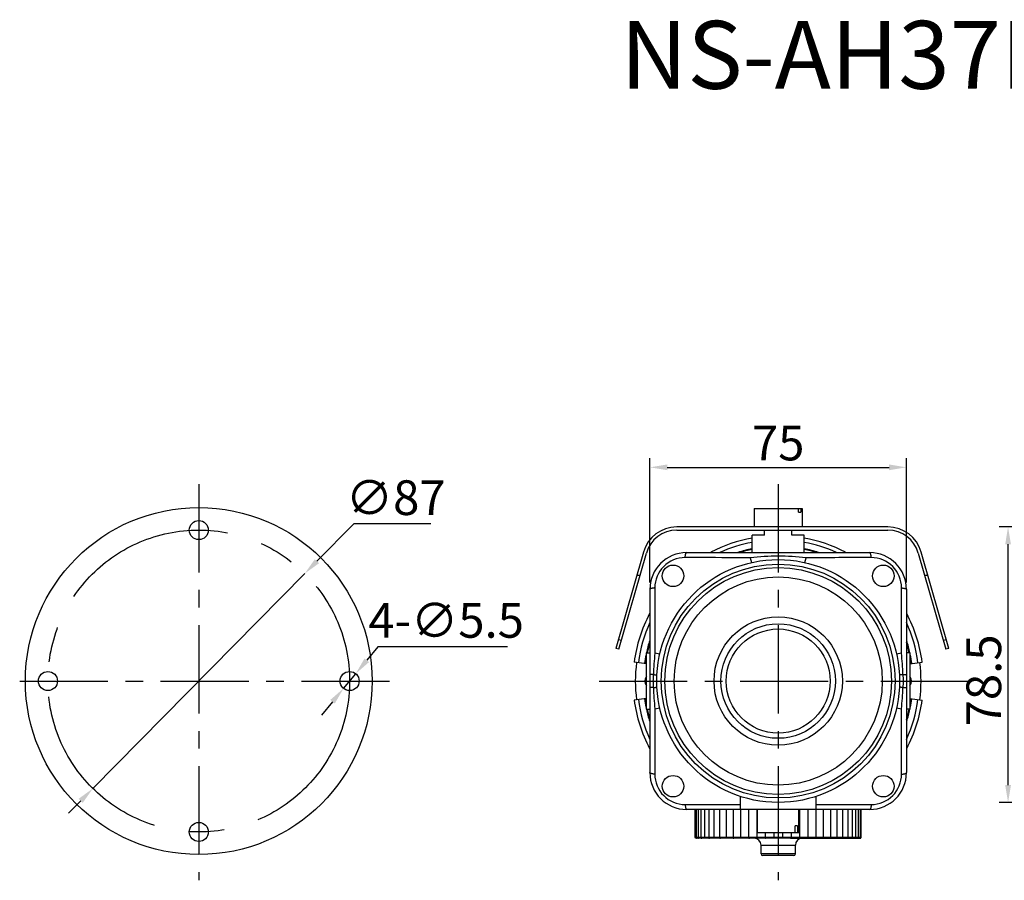
# Model space of a CAD drawing. Extents: x 1488 to 5494, y -1304 to 2667.
# Drawn here: x 1488 to 1772, y 2419 to 2667 of the extents above; entities that cross this region are included whole.
import ezdxf

# ---------------------------------------------------------------- set-up
doc = ezdxf.new("R2010")
doc.units = 0
doc.header["$LTSCALE"] = 2
doc.header["$MEASUREMENT"] = 0
doc.linetypes.add('CENTERX2', pattern=[20.32, 12.7, -2.54, 2.54, -2.54])
doc.layers.get('0').update_dxf_attribs({"linetype": 'CONTINUOUS', "lineweight": 25})
doc.layers.get('Defpoints').update_dxf_attribs({"linetype": 'CONTINUOUS', "lineweight": 25})
doc.styles.add('新細明體', font='txt')
doc.dimstyles.new('111', dxfattribs={"dimtxt": 0.55, "dimasz": 0.4, "dimexe": 0.2, "dimexo": 0.15, "dimgap": 0.3, "dimtad": 1, "dimzin": 0, "dimdsep": 46, "dimtxsty": 'STANDARD', "dimcen": 0, "dimadec": 0, "dimazin": 0, "dimtfac": 1, "dimtofl": 0, "dimtmove": 0, "dimatfit": 2, "dimfxl": 1, "dimtolj": 1, "dimtzin": 0, "dimarcsym": 0})

# ---------------------------------------------------------------- blocks, each defined once
blk = doc.blocks.new('*D9')
at = {"color": 0, "lineweight": -2, "transparency": 16777216}
for p, q in [((1881.06, 2520.34), (1770.67, 2520.34)), ((1773.27, 2445.94), (1773.27, 2515.34)), ((1807.77, 2440.94), (1770.67, 2440.94))]:
    blk.add_line(p, q, dxfattribs=at)
at = {"color": 0, "transparency": 16777216}
for points in [[(1772.44, 2515.34), (1774.1, 2515.34), (1773.27, 2520.34)], [(1772.44, 2445.94), (1774.1, 2445.94), (1773.27, 2440.94)]]:
    blk.add_solid(points, dxfattribs=at)
at = {"layer": 'Defpoints', "color": 0, "transparency": 16777216}
for p in [(1773.27, 2520.34), (1883.06, 2520.34), (1809.77, 2440.94)]:
    blk.add_point(p, dxfattribs=at)
at = {"color": 0, "transparency": 16777216, "insert": (1766.27, 2476.12), "char_height": 10, "attachment_point": 5, "rotation": 90, "style": '新細明體'}
blk.add_mtext('\\A1;{\\fPMingLiU|b0|i0|c136|p2;78.5}', dxfattribs=at)
blk = doc.blocks.new('*D10')
at = {"color": 0, "lineweight": -2, "transparency": 16777216}
for p, q in [((1669.97, 2504.34), (1669.97, 2540.13)), ((1743.97, 2504.34), (1743.97, 2540.13)), ((1674.97, 2537.53), (1738.97, 2537.53))]:
    blk.add_line(p, q, dxfattribs=at)
at = {"color": 0, "transparency": 16777216}
for points in [[(1674.97, 2538.36), (1674.97, 2536.7), (1669.97, 2537.53)], [(1738.97, 2538.36), (1738.97, 2536.7), (1743.97, 2537.53)]]:
    blk.add_solid(points, dxfattribs=at)
at = {"layer": 'Defpoints', "color": 0, "transparency": 16777216}
for p in [(1743.97, 2537.53), (1669.97, 2502.34), (1743.97, 2502.34)]:
    blk.add_point(p, dxfattribs=at)
at = {"color": 0, "transparency": 16777216, "insert": (1706.97, 2544.53), "char_height": 10, "attachment_point": 5, "style": '新細明體'}
blk.add_mtext('\\A1;75', dxfattribs=at)
blk = doc.blocks.new('*D15')
at = {"color": 0, "lineweight": -2, "transparency": 16777216}
for p, q in [((1584.56, 2521.22), (1573.95, 2510.47)), ((1606.79, 2521.22), (1584.56, 2521.22)), ((1509.34, 2444.97), (1570.44, 2506.91)), ((1505.83, 2441.41), (1502.32, 2437.85))]:
    blk.add_line(p, q, dxfattribs=at)
at = {"color": 0, "transparency": 16777216}
for points in [[(1573.36, 2511.05), (1574.55, 2509.88), (1570.44, 2506.91)], [(1505.24, 2442), (1506.43, 2440.83), (1509.34, 2444.97)]]:
    blk.add_solid(points, dxfattribs=at)
at = {"layer": 'Defpoints', "color": 0, "transparency": 16777216}
for p in [(1570.44, 2506.91), (1509.34, 2444.97)]:
    blk.add_point(p, dxfattribs=at)
at = {"color": 0, "transparency": 16777216, "insert": (1596.68, 2528.79), "char_height": 10, "attachment_point": 5, "style": '新細明體'}
blk.add_mtext('\\A1;∅87', dxfattribs=at)
blk = doc.blocks.new('*D16')
at = {"color": 0, "lineweight": -2, "transparency": 16777216}
for p, q in [((1591.52, 2485.77), (1588.33, 2481.91)), ((1628.91, 2485.77), (1591.52, 2485.77)), ((1581.64, 2473.82), (1585.15, 2478.06)), ((1578.46, 2469.97), (1575.27, 2466.11))]:
    blk.add_line(p, q, dxfattribs=at)
at = {"color": 0, "transparency": 16777216}
for points in [[(1587.69, 2482.45), (1588.97, 2481.38), (1585.15, 2478.06)], [(1577.81, 2470.5), (1579.1, 2469.44), (1581.64, 2473.82)]]:
    blk.add_solid(points, dxfattribs=at)
at = {"layer": 'Defpoints', "color": 0, "transparency": 16777216}
for p in [(1585.15, 2478.06), (1581.64, 2473.82)]:
    blk.add_point(p, dxfattribs=at)
at = {"color": 0, "transparency": 16777216, "insert": (1611.22, 2493.43), "char_height": 10, "attachment_point": 5, "style": '新細明體'}
blk.add_mtext('\\A1;4-∅5.5', dxfattribs=at)

msp = doc.modelspace()

# ---------------------------------------------------------------- linework, layer by layer
at = {"color": 1, "linetype": 'CENTERX2'}
for p, q in [((1539.894, 2532.663), (1539.894, 2418.518)), ((1706.974, 2532.663), (1706.974, 2418.518)), ((1488.247, 2475.941), (1595.758, 2475.941)), ((1655.327, 2475.941), (1762.838, 2475.941))]:
    msp.add_line(p, q, dxfattribs=at)
at = {"color": 7, "linetype": 'Continuous'}
for p, q in [((1700.074, 2525.64), (1700.074, 2520.34)), ((1700.075, 2525.64), (1713.873, 2525.64)), ((1712.849, 2524.64), (1712.849, 2525.64)), ((1712.849, 2524.64), (1713.459, 2524.64)), ((1713.459, 2525.64), (1713.459, 2524.64)), ((1713.874, 2525.64), (1713.874, 2520.34)), ((1738.619, 2520.34), (1677.706, 2520.34)), ((1677.706, 2519.44), (1738.619, 2519.44)), ((1703.024, 2517.94), (1703.024, 2519.44)), ((1710.924, 2517.94), (1710.924, 2519.44)), ((1703.024, 2517.94), (1699.474, 2517.94)), ((1699.474, 2512.941), (1699.474, 2517.94)), ((1714.474, 2517.94), (1710.924, 2517.94)), ((1714.474, 2512.941), (1714.474, 2517.94)), ((1668.091, 2513.088), (1660.164, 2485.341)), ((1661.029, 2485.094), (1668.957, 2512.841)), ((1680.573, 2512.941), (1733.375, 2512.941)), ((1747.369, 2512.841), (1755.297, 2485.094)), ((1756.162, 2485.341), (1748.234, 2513.088)), ((1698.928, 2511.484), (1699.247, 2510.077)), ((1714.701, 2510.077), (1715.02, 2511.484)), ((1666.185, 2506.415), (1667.121, 2506.415)), ((1749.205, 2506.415), (1750.141, 2506.415)), ((1669.975, 2502.342), (1669.975, 2449.54)), ((1743.973, 2502.342), (1743.973, 2449.54)), ((1660.909, 2487.95), (1661.774, 2487.703)), ((1754.551, 2487.703), (1755.417, 2487.95)), ((1661.029, 2485.094), (1660.164, 2485.341)), ((1756.162, 2485.341), (1755.297, 2485.094)), ((1668.975, 2484.06), (1669.975, 2484.06)), ((1668.975, 2467.822), (1668.975, 2484.06)), ((1672.838, 2483.668), (1671.431, 2483.987)), ((1742.517, 2483.987), (1741.11, 2483.668)), ((1744.973, 2484.06), (1743.973, 2484.06)), ((1744.973, 2484.06), (1744.973, 2467.822)), ((1668.975, 2480.944), (1665.456, 2481.407)), ((1744.973, 2480.944), (1748.492, 2481.407)), ((1668.975, 2470.938), (1665.456, 2470.475)), ((1744.973, 2470.938), (1748.492, 2470.475)), ((1668.975, 2467.822), (1669.975, 2467.822)), ((1671.431, 2467.895), (1672.838, 2468.214)), ((1741.11, 2468.214), (1742.517, 2467.895)), ((1744.973, 2467.822), (1743.973, 2467.822)), ((1696.074, 2438.942), (1696.074, 2442.682)), ((1717.874, 2442.682), (1717.874, 2438.942)), ((1733.375, 2438.942), (1680.573, 2438.942)), ((1683.074, 2430.842), (1683.074, 2438.942)), ((1683.107, 2438.942), (1683.107, 2430.842)), ((1683.369, 2438.942), (1683.369, 2430.842)), ((1683.889, 2438.942), (1683.889, 2430.842)), ((1684.661, 2438.942), (1684.661, 2430.842)), ((1685.68, 2438.942), (1685.68, 2430.842)), ((1686.93, 2438.942), (1686.93, 2430.842)), ((1688.401, 2438.942), (1688.401, 2430.842)), ((1690.074, 2438.942), (1690.074, 2430.842)), ((1691.935, 2438.942), (1691.935, 2430.842)), ((1693.956, 2438.942), (1693.956, 2430.842)), ((1696.125, 2438.942), (1696.125, 2430.842)), ((1698.408, 2438.942), (1698.408, 2430.842)), ((1700.79, 2438.942), (1700.79, 2430.842)), ((1700.974, 2432.242), (1700.974, 2438.942)), ((1712.974, 2432.242), (1712.974, 2438.942)), ((1713.159, 2438.942), (1713.159, 2430.842)), ((1715.54, 2438.942), (1715.54, 2430.842)), ((1717.823, 2438.942), (1717.823, 2430.842)), ((1719.992, 2438.942), (1719.992, 2430.842)), ((1722.014, 2438.942), (1722.014, 2430.842)), ((1723.875, 2438.942), (1723.875, 2430.842)), ((1725.547, 2438.942), (1725.547, 2430.842)), ((1727.019, 2438.942), (1727.019, 2430.842)), ((1728.268, 2438.942), (1728.268, 2430.842)), ((1729.287, 2438.942), (1729.287, 2430.842)), ((1730.059, 2438.942), (1730.059, 2430.842)), ((1730.58, 2438.942), (1730.58, 2430.842)), ((1730.841, 2438.942), (1730.841, 2430.842)), ((1730.874, 2430.842), (1730.874, 2438.942)), ((1711.838, 2432.242), (1711.838, 2434.242)), ((1712.568, 2434.242), (1711.838, 2434.242)), ((1712.568, 2434.242), (1712.568, 2432.242)), ((1683.078, 2430.842), (1683.074, 2430.842)), ((1730.874, 2430.842), (1683.107, 2430.842)), ((1710.494, 2430.642), (1683.298, 2430.642)), ((1712.974, 2432.242), (1700.975, 2432.242)), ((1703.234, 2432.242), (1703.234, 2430.842)), ((1705.725, 2432.242), (1705.725, 2430.842)), ((1708.224, 2432.242), (1708.224, 2430.842)), ((1710.505, 2430.642), (1730.65, 2430.642)), ((1710.714, 2432.242), (1710.714, 2430.842)), ((1702.024, 2426.142), (1702.024, 2428.642)), ((1702.024, 2428.642), (1711.924, 2428.642)), ((1711.924, 2426.142), (1711.924, 2428.642)), ((1711.924, 2426.142), (1702.024, 2426.142)), ((1711.424, 2425.642), (1702.524, 2425.642))]:
    msp.add_line(p, q, dxfattribs=at)
for centre, radius in [((1539.894, 2475.941), 50), ((1539.894, 2519.441), 2.75), ((1496.394, 2475.941), 2.75), ((1583.394, 2475.941), 2.75), ((1539.894, 2432.441), 2.75)]:
    msp.add_circle(centre, radius)
at = {"color": 1, "linetype": 'CENTERX2', "ltscale": 2}
msp.add_circle((1539.894, 2475.941), 43.5, dxfattribs=at)
at = {"color": 7, "linetype": 'Continuous'}
for centre, radius in [((1706.974, 2475.941), 34.999), ((1706.974, 2475.941), 33.699), ((1676.656, 2506.259), 3.1), ((1706.974, 2475.941), 32.699), ((1737.292, 2506.259), 3.1), ((1706.974, 2475.941), 30), ((1706.974, 2475.941), 18.5), ((1706.974, 2475.941), 16.5), ((1706.974, 2475.941), 15), ((1676.656, 2445.624), 3.1), ((1737.292, 2445.624), 3.1)]:
    msp.add_circle(centre, radius, dxfattribs=at)
for centre, radius, start, end in [((1677.706, 2510.341), 10, 90, 164.0546), ((1677.706, 2510.341), 9.1, 90, 164.0546), ((1706.974, 2520.814), 4.3, 198.75572, 202.11418), ((1706.974, 2520.814), 4.3, 337.88582, 341.24428), ((1738.619, 2510.341), 10, 15.9454, 90), ((1738.619, 2510.341), 9.1, 15.9454, 90), ((1706.974, 2475.941), 41.876, 100.35578, 117.64897), ((1706.974, 2475.941), 40.661, 100.65738, 114.45917), ((1706.974, 2475.941), 40.661, 65.54083, 79.34262), ((1706.974, 2475.941), 41.876, 62.35104, 79.64423), ((1680.573, 2502.342), 10.599, 90, 180), ((1706.974, 2475.941), 38.846, 101.16215, 107.44206), ((1706.974, 2475.941), 38.651, 101.22109, 106.63214), ((1706.974, 2475.941), 38.651, 73.34917, 78.79279), ((1706.974, 2475.941), 38.846, 72.55794, 78.83785), ((1733.375, 2502.342), 10.599, 0, 90), ((1680.119, 2502.796), 8.719, 89.86385, 180.13616), ((1706.974, 2440.812), 71.129, 83.50538, 96.49773), ((1733.829, 2502.796), 8.719, 359.86385, 90.13616), ((1706.974, 2475.941), 41.876, 152.35104, 172.5), ((1706.974, 2475.941), 41.876, 7.5, 27.64897), ((1706.974, 2475.941), 40.661, 155.54083, 172.5), ((1706.974, 2475.941), 40.661, 7.5, 24.45917), ((1706.974, 2475.941), 38.846, 162.55794, 167.90449), ((1706.974, 2475.941), 38.846, 12.09551, 17.44206), ((1706.974, 2475.941), 38.651, 163.34917, 167.85452), ((1706.974, 2475.941), 38.651, 12.15909, 16.63214), ((1706.974, 2475.941), 38.846, 168.74594, 172.5), ((1706.974, 2475.941), 38.651, 170.17121, 172.5), ((1740.914, 2476.021), 69.938, 173.45991, 178.5493), ((1673.035, 2476.021), 69.938, 1.4507, 6.54214), ((1706.974, 2475.941), 38.651, 7.5, 9.85805), ((1706.974, 2475.941), 38.846, 7.5, 11.25406), ((1706.974, 2475.941), 41.199, 172.5, 187.5), ((1706.974, 2475.941), 41.199, 352.5, 7.5), ((1670.682, 2475.941), 2.15, 142.83637, 217.13597), ((1743.266, 2475.941), 2.15, 322.83637, 37.13597), ((1740.914, 2475.861), 69.938, 181.4507, 186.54214), ((1673.034, 2475.861), 69.938, 353.45991, 358.5493), ((1706.974, 2475.941), 41.876, 187.5, 207.64897), ((1706.974, 2475.941), 40.661, 187.5, 204.45917), ((1706.974, 2475.941), 38.846, 187.5, 191.25406), ((1706.974, 2475.941), 38.651, 187.5, 189.85805), ((1706.974, 2475.941), 40.661, 335.54083, 352.5), ((1706.974, 2475.941), 41.876, 332.35104, 352.5), ((1706.974, 2475.941), 38.651, 350.17121, 352.5), ((1706.974, 2475.941), 38.846, 348.74594, 352.5), ((1706.974, 2475.941), 38.846, 192.09551, 197.44206), ((1706.974, 2475.941), 38.651, 192.15909, 196.63214), ((1706.974, 2475.941), 38.651, 343.34917, 347.85452), ((1706.974, 2475.941), 38.846, 342.55794, 347.90449), ((1680.573, 2449.54), 10.599, 180, 270), ((1680.119, 2449.086), 8.719, 179.86385, 270.13616), ((1733.375, 2449.54), 10.599, 270, 0), ((1733.829, 2449.086), 8.719, 269.86385, 0.13616), ((1683.274, 2430.842), 0.2, 180, 240), ((1698.658, 2430.934), 0.293, 251.02618, 269.9658), ((1700.024, 2428.642), 2, 0, 90), ((1713.924, 2428.642), 2, 90, 180), ((1730.65, 2430.826), 0.184, 270.01689, 300.06447), ((1730.674, 2430.842), 0.2, 300, 0), ((1702.524, 2426.142), 0.5, 180, 270), ((1711.424, 2426.142), 0.5, 270, 0)]:
    msp.add_arc(centre, radius, start, end, dxfattribs=at)
for points, knots in [([(1680.14, 2511.515), (1680.146, 2511.61), (1680.163, 2511.797), (1680.197, 2512.068), (1680.236, 2512.282), (1680.273, 2512.438), (1680.302, 2512.542), (1680.332, 2512.635), (1680.364, 2512.716), (1680.398, 2512.786), (1680.432, 2512.842), (1680.466, 2512.886), (1680.502, 2512.917), (1680.537, 2512.936), (1680.562, 2512.941), (1680.573, 2512.941)], [0, 0, 0, 0, 0.1847502, 0.3636716, 0.5294062, 0.6051692, 0.675082, 0.7384485, 0.7949749, 0.8445122, 0.8870109, 0.9227014, 0.9524578, 0.9776163, 1, 1, 1, 1]), ([(1733.808, 2511.515), (1733.802, 2511.61), (1733.786, 2511.797), (1733.751, 2512.068), (1733.712, 2512.282), (1733.675, 2512.438), (1733.647, 2512.542), (1733.616, 2512.635), (1733.584, 2512.716), (1733.551, 2512.786), (1733.516, 2512.842), (1733.482, 2512.886), (1733.447, 2512.917), (1733.411, 2512.936), (1733.386, 2512.941), (1733.375, 2512.941)], [0, 0, 0, 0, 0.1847494, 0.3636698, 0.5294035, 0.6051661, 0.6750787, 0.7384451, 0.7949717, 0.8445094, 0.8870087, 0.9226999, 0.9524569, 0.977616, 1, 1, 1, 1]), ([(1698.928, 2511.484), (1697.358, 2511.486), (1691.095, 2511.494), (1684.833, 2511.506), (1680.14, 2511.515)], [0, 0, 0, 0, 0.2507172, 1, 1, 1, 1]), ([(1733.808, 2511.515), (1730.693, 2511.509), (1724.43, 2511.497), (1718.168, 2511.487), (1715.02, 2511.484)], [0, 0, 0, 0, 0.497396, 1, 1, 1, 1]), ([(1671.4, 2502.775), (1671.305, 2502.769), (1671.118, 2502.753), (1670.847, 2502.718), (1670.633, 2502.679), (1670.477, 2502.642), (1670.373, 2502.614), (1670.28, 2502.583), (1670.199, 2502.551), (1670.13, 2502.518), (1670.073, 2502.484), (1670.029, 2502.449), (1669.998, 2502.414), (1669.979, 2502.378), (1669.975, 2502.353), (1669.975, 2502.342)], [0, 0, 0, 0, 0.1847491, 0.3636695, 0.5294032, 0.6051659, 0.6750786, 0.7384452, 0.7949718, 0.8445095, 0.8870088, 0.9227, 0.9524571, 0.9776161, 1, 1, 1, 1]), ([(1671.4, 2502.775), (1671.406, 2499.661), (1671.418, 2493.398), (1671.428, 2487.135), (1671.431, 2483.987)], [0, 0, 0, 0, 0.4973358, 1, 1, 1, 1]), ([(1742.517, 2483.987), (1742.519, 2485.557), (1742.527, 2491.82), (1742.539, 2498.083), (1742.548, 2502.775)], [0, 0, 0, 0, 0.2507247, 1, 1, 1, 1]), ([(1742.548, 2502.775), (1742.643, 2502.769), (1742.83, 2502.753), (1743.101, 2502.718), (1743.315, 2502.679), (1743.471, 2502.642), (1743.575, 2502.614), (1743.668, 2502.583), (1743.749, 2502.551), (1743.819, 2502.518), (1743.875, 2502.484), (1743.919, 2502.449), (1743.95, 2502.414), (1743.969, 2502.378), (1743.973, 2502.353), (1743.973, 2502.342)], [0, 0, 0, 0, 0.1847502, 0.3636716, 0.5294062, 0.6051692, 0.675082, 0.7384485, 0.7949749, 0.8445122, 0.8870109, 0.9227014, 0.9524578, 0.9776163, 1, 1, 1, 1]), ([(1670.998, 2477.792), (1670.925, 2477.791), (1670.783, 2477.79), (1670.609, 2477.788), (1670.481, 2477.786), (1670.395, 2477.784), (1670.315, 2477.782), (1670.244, 2477.781), (1670.18, 2477.779), (1670.125, 2477.777), (1670.079, 2477.776), (1670.046, 2477.774), (1670.024, 2477.773), (1670.011, 2477.772), (1670, 2477.771), (1669.991, 2477.77), (1669.984, 2477.769), (1669.979, 2477.768), (1669.976, 2477.767), (1669.975, 2477.767), (1669.975, 2477.766)], [0, 0, 0, 0, 0.2162752, 0.4156311, 0.5069131, 0.5917108, 0.6694337, 0.7394915, 0.801386, 0.8549378, 0.9000366, 0.9365734, 0.9516079, 0.9645181, 0.9753449, 0.9841304, 0.9909184, 0.9957586, 0.9987194, 1, 1, 1, 1]), ([(1670.998, 2474.091), (1670.983, 2474.707), (1670.957, 2475.941), (1670.983, 2477.175), (1670.998, 2477.792)], [0, 0, 0, 0, 0.5000461, 1, 1, 1, 1]), ([(1670.998, 2477.792), (1671.07, 2477.787), (1671.209, 2477.779), (1671.378, 2477.769), (1671.505, 2477.76), (1671.591, 2477.755), (1671.671, 2477.749), (1671.743, 2477.744), (1671.808, 2477.739), (1671.864, 2477.734), (1671.911, 2477.73), (1671.945, 2477.727), (1671.968, 2477.725), (1671.982, 2477.723), (1671.993, 2477.722), (1672.003, 2477.72), (1672.01, 2477.719), (1672.015, 2477.718), (1672.018, 2477.717), (1672.019, 2477.716), (1672.02, 2477.716), (1672.02, 2477.716)], [0, 0, 0, 0, 0.210478, 0.4065879, 0.4972135, 0.581927, 0.6600631, 0.7309568, 0.7940152, 0.8489346, 0.8954841, 0.9334336, 0.9491216, 0.9626322, 0.9739952, 0.9832417, 0.9904044, 0.995521, 0.9986464, 0.9995071, 1, 1, 1, 1]), ([(1742.95, 2477.792), (1742.878, 2477.787), (1742.739, 2477.779), (1742.57, 2477.769), (1742.443, 2477.76), (1742.357, 2477.755), (1742.277, 2477.749), (1742.205, 2477.744), (1742.141, 2477.739), (1742.085, 2477.734), (1742.037, 2477.73), (1742.003, 2477.727), (1741.98, 2477.725), (1741.967, 2477.723), (1741.955, 2477.722), (1741.946, 2477.72), (1741.938, 2477.719), (1741.933, 2477.718), (1741.93, 2477.717), (1741.929, 2477.716), (1741.929, 2477.716), (1741.929, 2477.716)], [0, 0, 0, 0, 0.2104778, 0.4065876, 0.4972132, 0.5819267, 0.6600628, 0.7309565, 0.7940149, 0.8489344, 0.895484, 0.9334334, 0.9491215, 0.9626321, 0.9739951, 0.9832416, 0.9904044, 0.995521, 0.9986463, 0.9995071, 1, 1, 1, 1]), ([(1742.95, 2477.792), (1742.965, 2477.175), (1742.991, 2475.941), (1742.965, 2474.707), (1742.95, 2474.091)], [0, 0, 0, 0, 0.5000461, 1, 1, 1, 1]), ([(1742.95, 2477.792), (1743.024, 2477.791), (1743.166, 2477.79), (1743.339, 2477.788), (1743.467, 2477.786), (1743.554, 2477.784), (1743.633, 2477.782), (1743.705, 2477.781), (1743.768, 2477.779), (1743.823, 2477.777), (1743.869, 2477.776), (1743.902, 2477.774), (1743.924, 2477.773), (1743.937, 2477.772), (1743.948, 2477.771), (1743.957, 2477.77), (1743.964, 2477.769), (1743.969, 2477.768), (1743.972, 2477.767), (1743.973, 2477.767), (1743.973, 2477.766)], [0, 0, 0, 0, 0.2161481, 0.415493, 0.5069042, 0.5917654, 0.6693494, 0.7392547, 0.8011998, 0.8549036, 0.9000856, 0.9365425, 0.9515445, 0.9644425, 0.9752727, 0.9840718, 0.9908791, 0.9957389, 0.9987147, 1, 1, 1, 1]), ([(1670.998, 2474.091), (1670.925, 2474.091), (1670.783, 2474.093), (1670.61, 2474.095), (1670.481, 2474.097), (1670.395, 2474.098), (1670.315, 2474.1), (1670.244, 2474.101), (1670.18, 2474.103), (1670.125, 2474.105), (1670.079, 2474.107), (1670.046, 2474.108), (1670.024, 2474.11), (1670.011, 2474.111), (1670, 2474.111), (1669.991, 2474.112), (1669.984, 2474.113), (1669.979, 2474.114), (1669.976, 2474.115), (1669.975, 2474.116), (1669.975, 2474.116)], [0, 0, 0, 0, 0.2161481, 0.415493, 0.5069042, 0.5917654, 0.6693494, 0.7392547, 0.8011998, 0.8549036, 0.9000856, 0.9365425, 0.9515445, 0.9644425, 0.9752727, 0.9840718, 0.9908791, 0.9957389, 0.9987147, 1, 1, 1, 1]), ([(1670.998, 2474.091), (1671.07, 2474.095), (1671.209, 2474.103), (1671.378, 2474.114), (1671.505, 2474.122), (1671.591, 2474.128), (1671.671, 2474.133), (1671.743, 2474.138), (1671.808, 2474.143), (1671.864, 2474.148), (1671.911, 2474.152), (1671.945, 2474.155), (1671.968, 2474.158), (1671.982, 2474.159), (1671.993, 2474.161), (1672.003, 2474.162), (1672.01, 2474.163), (1672.015, 2474.164), (1672.018, 2474.165), (1672.019, 2474.166), (1672.02, 2474.166), (1672.02, 2474.167)], [0, 0, 0, 0, 0.2104778, 0.4065876, 0.4972132, 0.5819267, 0.6600628, 0.7309565, 0.7940149, 0.8489344, 0.895484, 0.9334334, 0.9491215, 0.9626321, 0.9739951, 0.9832416, 0.9904044, 0.995521, 0.9986463, 0.9995071, 1, 1, 1, 1]), ([(1742.95, 2474.091), (1742.878, 2474.095), (1742.739, 2474.103), (1742.57, 2474.114), (1742.443, 2474.122), (1742.357, 2474.128), (1742.277, 2474.133), (1742.205, 2474.138), (1742.141, 2474.143), (1742.085, 2474.148), (1742.037, 2474.152), (1742.003, 2474.155), (1741.98, 2474.158), (1741.967, 2474.159), (1741.955, 2474.161), (1741.946, 2474.162), (1741.938, 2474.163), (1741.933, 2474.164), (1741.93, 2474.165), (1741.929, 2474.166), (1741.929, 2474.166), (1741.929, 2474.167)], [0, 0, 0, 0, 0.210478, 0.4065879, 0.4972135, 0.581927, 0.6600631, 0.7309568, 0.7940152, 0.8489346, 0.8954841, 0.9334336, 0.9491216, 0.9626322, 0.9739952, 0.9832417, 0.9904044, 0.995521, 0.9986464, 0.9995071, 1, 1, 1, 1]), ([(1742.95, 2474.091), (1743.024, 2474.091), (1743.166, 2474.093), (1743.339, 2474.095), (1743.467, 2474.097), (1743.554, 2474.098), (1743.633, 2474.1), (1743.705, 2474.101), (1743.768, 2474.103), (1743.823, 2474.105), (1743.869, 2474.107), (1743.902, 2474.108), (1743.924, 2474.11), (1743.937, 2474.111), (1743.948, 2474.111), (1743.957, 2474.112), (1743.964, 2474.113), (1743.969, 2474.114), (1743.972, 2474.115), (1743.973, 2474.116), (1743.973, 2474.116)], [0, 0, 0, 0, 0.2162752, 0.4156311, 0.5069131, 0.5917108, 0.6694337, 0.7394915, 0.801386, 0.8549378, 0.9000366, 0.9365734, 0.9516079, 0.9645181, 0.9753449, 0.9841304, 0.9909184, 0.9957586, 0.9987194, 1, 1, 1, 1]), ([(1671.431, 2467.895), (1671.43, 2466.325), (1671.422, 2460.062), (1671.409, 2453.8), (1671.4, 2449.107)], [0, 0, 0, 0, 0.2507247, 1, 1, 1, 1]), ([(1742.548, 2449.107), (1742.542, 2452.222), (1742.53, 2458.484), (1742.52, 2464.747), (1742.517, 2467.895)], [0, 0, 0, 0, 0.4973358, 1, 1, 1, 1]), ([(1671.4, 2449.107), (1671.305, 2449.113), (1671.118, 2449.13), (1670.847, 2449.164), (1670.633, 2449.203), (1670.477, 2449.24), (1670.373, 2449.269), (1670.28, 2449.299), (1670.199, 2449.331), (1670.13, 2449.365), (1670.073, 2449.399), (1670.029, 2449.433), (1669.998, 2449.469), (1669.979, 2449.504), (1669.975, 2449.529), (1669.975, 2449.54)], [0, 0, 0, 0, 0.1847502, 0.3636716, 0.5294062, 0.6051692, 0.675082, 0.7384485, 0.7949749, 0.8445122, 0.8870109, 0.9227014, 0.9524578, 0.9776163, 1, 1, 1, 1]), ([(1742.548, 2449.107), (1742.643, 2449.113), (1742.83, 2449.13), (1743.101, 2449.164), (1743.315, 2449.203), (1743.471, 2449.24), (1743.575, 2449.269), (1743.668, 2449.299), (1743.749, 2449.331), (1743.819, 2449.365), (1743.875, 2449.399), (1743.919, 2449.433), (1743.95, 2449.469), (1743.969, 2449.504), (1743.973, 2449.529), (1743.973, 2449.54)], [0, 0, 0, 0, 0.1847491, 0.3636695, 0.5294032, 0.6051659, 0.6750786, 0.7384452, 0.7949718, 0.8445095, 0.8870088, 0.9227, 0.9524571, 0.9776161, 1, 1, 1, 1]), ([(1680.14, 2440.367), (1681.464, 2440.369), (1686.776, 2440.38), (1692.087, 2440.389), (1696.074, 2440.395)], [0, 0, 0, 0, 0.2493457, 1, 1, 1, 1]), ([(1680.14, 2440.367), (1680.146, 2440.272), (1680.163, 2440.085), (1680.197, 2439.814), (1680.236, 2439.6), (1680.273, 2439.444), (1680.302, 2439.34), (1680.332, 2439.247), (1680.364, 2439.166), (1680.398, 2439.097), (1680.432, 2439.04), (1680.466, 2438.996), (1680.502, 2438.965), (1680.537, 2438.946), (1680.562, 2438.942), (1680.573, 2438.942)], [0, 0, 0, 0, 0.1847581, 0.3636844, 0.5294206, 0.6051832, 0.6750951, 0.73846, 0.7949844, 0.8445194, 0.8870158, 0.9227041, 0.9524587, 0.9776162, 1, 1, 1, 1]), ([(1717.874, 2440.395), (1719.205, 2440.393), (1724.516, 2440.385), (1729.828, 2440.374), (1733.808, 2440.367)], [0, 0, 0, 0, 0.2506218, 1, 1, 1, 1]), ([(1733.808, 2440.367), (1733.802, 2440.272), (1733.786, 2440.085), (1733.751, 2439.814), (1733.712, 2439.601), (1733.675, 2439.444), (1733.647, 2439.34), (1733.616, 2439.247), (1733.584, 2439.166), (1733.551, 2439.097), (1733.516, 2439.04), (1733.482, 2438.996), (1733.447, 2438.965), (1733.411, 2438.946), (1733.386, 2438.942), (1733.375, 2438.942)], [0, 0, 0, 0, 0.1847502, 0.3636716, 0.5294062, 0.6051692, 0.675082, 0.7384485, 0.7949749, 0.8445122, 0.8870109, 0.9227014, 0.9524578, 0.9776163, 1, 1, 1, 1]), ([(1683.156, 2430.708), (1683.149, 2430.716), (1683.136, 2430.735), (1683.12, 2430.767), (1683.11, 2430.803), (1683.107, 2430.829), (1683.107, 2430.842)], [0, 0, 0, 0, 0.227325, 0.4707545, 0.7316159, 1, 1, 1, 1]), ([(1683.298, 2430.642), (1683.285, 2430.642), (1683.259, 2430.645), (1683.221, 2430.657), (1683.186, 2430.678), (1683.165, 2430.697), (1683.156, 2430.708)], [0, 0, 0, 0, 0.2405897, 0.4838903, 0.7344927, 1, 1, 1, 1]), ([(1683.369, 2430.842), (1683.369, 2430.826), (1683.373, 2430.796), (1683.39, 2430.753), (1683.416, 2430.718), (1683.457, 2430.681), (1683.517, 2430.65), (1683.57, 2430.642), (1683.597, 2430.642)], [0, 0, 0, 0, 0.1390228, 0.2745892, 0.4034944, 0.5276743, 0.7659417, 1, 1, 1, 1]), ([(1683.889, 2430.842), (1683.889, 2430.826), (1683.892, 2430.796), (1683.902, 2430.755), (1683.918, 2430.719), (1683.937, 2430.691), (1683.959, 2430.669), (1683.982, 2430.653), (1684.008, 2430.644), (1684.025, 2430.642), (1684.034, 2430.642)], [0, 0, 0, 0, 0.1701281, 0.3295036, 0.470357, 0.5948525, 0.7061871, 0.8084443, 0.9053459, 1, 1, 1, 1]), ([(1684.661, 2430.842), (1684.661, 2430.811), (1684.677, 2430.765), (1684.715, 2430.718), (1684.762, 2430.68), (1684.83, 2430.65), (1684.888, 2430.642), (1684.917, 2430.642)], [0, 0, 0, 0, 0.2584809, 0.3851549, 0.5100015, 0.7554443, 1, 1, 1, 1]), ([(1685.68, 2430.842), (1685.68, 2430.826), (1685.682, 2430.797), (1685.688, 2430.755), (1685.697, 2430.72), (1685.709, 2430.692), (1685.723, 2430.67), (1685.738, 2430.654), (1685.755, 2430.644), (1685.767, 2430.642), (1685.772, 2430.642)], [0, 0, 0, 0, 0.1941673, 0.3730296, 0.5257725, 0.6538051, 0.7603236, 0.8498681, 0.9277679, 1, 1, 1, 1]), ([(1686.93, 2430.842), (1686.93, 2430.826), (1686.935, 2430.795), (1686.956, 2430.753), (1686.988, 2430.717), (1687.025, 2430.689), (1687.066, 2430.668), (1687.124, 2430.648), (1687.171, 2430.642), (1687.202, 2430.642)], [0, 0, 0, 0, 0.1260996, 0.2526304, 0.3777747, 0.5026152, 0.627013, 0.7515124, 1, 1, 1, 1]), ([(1688.401, 2430.842), (1688.401, 2430.826), (1688.402, 2430.797), (1688.404, 2430.756), (1688.407, 2430.721), (1688.411, 2430.692), (1688.416, 2430.671), (1688.421, 2430.657), (1688.426, 2430.649), (1688.43, 2430.645), (1688.433, 2430.642), (1688.436, 2430.642), (1688.437, 2430.642)], [0, 0, 0, 0, 0.2200276, 0.4208012, 0.5886977, 0.7240406, 0.8289627, 0.9064506, 0.9362018, 0.9608022, 0.9814328, 1, 1, 1, 1]), ([(1690.074, 2430.842), (1690.074, 2430.826), (1690.08, 2430.795), (1690.101, 2430.752), (1690.133, 2430.717), (1690.171, 2430.689), (1690.213, 2430.668), (1690.272, 2430.648), (1690.319, 2430.642), (1690.35, 2430.642)], [0, 0, 0, 0, 0.1249892, 0.250937, 0.3760548, 0.5012102, 0.6260571, 0.7510256, 1, 1, 1, 1]), ([(1691.935, 2430.842), (1691.935, 2430.826), (1691.934, 2430.797), (1691.932, 2430.756), (1691.929, 2430.721), (1691.925, 2430.693), (1691.922, 2430.673), (1691.919, 2430.661), (1691.918, 2430.654), (1691.916, 2430.649), (1691.915, 2430.645), (1691.914, 2430.643), (1691.913, 2430.642), (1691.913, 2430.642)], [0, 0, 0, 0, 0.2282605, 0.4365649, 0.6107934, 0.7508897, 0.8582521, 0.9001832, 0.9345539, 0.9614931, 0.9811049, 0.9936226, 1, 1, 1, 1]), ([(1693.956, 2430.842), (1693.956, 2430.826), (1693.962, 2430.795), (1693.984, 2430.753), (1694.015, 2430.717), (1694.052, 2430.689), (1694.092, 2430.668), (1694.15, 2430.648), (1694.195, 2430.642), (1694.226, 2430.642)], [0, 0, 0, 0, 0.1271512, 0.2548361, 0.3809364, 0.5063002, 0.6306595, 0.7545672, 1, 1, 1, 1]), ([(1696.125, 2430.842), (1696.125, 2430.826), (1696.123, 2430.797), (1696.117, 2430.755), (1696.107, 2430.72), (1696.096, 2430.692), (1696.084, 2430.67), (1696.072, 2430.654), (1696.06, 2430.645), (1696.05, 2430.642), (1696.046, 2430.642)], [0, 0, 0, 0, 0.2036058, 0.3912081, 0.5514977, 0.685024, 0.7934474, 0.8793457, 0.9461227, 1, 1, 1, 1]), ([(1698.408, 2430.842), (1698.408, 2430.82), (1698.416, 2430.786), (1698.438, 2430.748), (1698.458, 2430.723), (1698.482, 2430.701), (1698.516, 2430.678), (1698.544, 2430.664), (1698.563, 2430.658)], [0, 0, 0, 0, 0.2598708, 0.3884958, 0.5144829, 0.6386237, 0.7607024, 1, 1, 1, 1]), ([(1700.79, 2430.842), (1700.79, 2430.826), (1700.787, 2430.796), (1700.774, 2430.744), (1700.751, 2430.7), (1700.722, 2430.669), (1700.701, 2430.654), (1700.679, 2430.644), (1700.664, 2430.642), (1700.657, 2430.642)], [0, 0, 0, 0, 0.1775245, 0.3438868, 0.6191349, 0.7318024, 0.8307099, 0.9187834, 1, 1, 1, 1]), ([(1703.234, 2430.842), (1703.234, 2430.826), (1703.239, 2430.795), (1703.262, 2430.741), (1703.309, 2430.688), (1703.379, 2430.65), (1703.429, 2430.642), (1703.454, 2430.642)], [0, 0, 0, 0, 0.1427998, 0.2823249, 0.5392902, 0.7757913, 1, 1, 1, 1]), ([(1705.725, 2430.842), (1705.725, 2430.826), (1705.721, 2430.796), (1705.703, 2430.742), (1705.665, 2430.69), (1705.615, 2430.657), (1705.574, 2430.644), (1705.554, 2430.642), (1705.545, 2430.642)], [0, 0, 0, 0, 0.1571904, 0.307562, 0.5715898, 0.7974389, 0.9007361, 1, 1, 1, 1]), ([(1708.404, 2430.642), (1708.394, 2430.642), (1708.374, 2430.644), (1708.333, 2430.657), (1708.283, 2430.69), (1708.245, 2430.742), (1708.227, 2430.796), (1708.224, 2430.826), (1708.224, 2430.842)], [0, 0, 0, 0, 0.0992703, 0.2025762, 0.4284116, 0.6924278, 0.8428062, 1, 1, 1, 1]), ([(1710.494, 2430.642), (1710.519, 2430.642), (1710.569, 2430.65), (1710.639, 2430.688), (1710.687, 2430.741), (1710.709, 2430.795), (1710.714, 2430.826), (1710.714, 2430.842)], [0, 0, 0, 0, 0.2242026, 0.4607078, 0.7176735, 0.8571996, 1, 1, 1, 1]), ([(1713.291, 2430.642), (1713.284, 2430.642), (1713.269, 2430.644), (1713.247, 2430.654), (1713.226, 2430.669), (1713.197, 2430.7), (1713.174, 2430.744), (1713.161, 2430.796), (1713.159, 2430.826), (1713.159, 2430.842)], [0, 0, 0, 0, 0.0812249, 0.1693096, 0.2682139, 0.3808677, 0.656101, 0.8224715, 1, 1, 1, 1]), ([(1715.29, 2430.642), (1715.312, 2430.642), (1715.345, 2430.646), (1715.388, 2430.658), (1715.419, 2430.671), (1715.449, 2430.688), (1715.476, 2430.709), (1715.501, 2430.735), (1715.514, 2430.755), (1715.52, 2430.765)], [0, 0, 0, 0, 0.2409156, 0.3633154, 0.486883, 0.6118773, 0.7389641, 0.8682799, 1, 1, 1, 1]), ([(1715.52, 2430.765), (1715.522, 2430.769), (1715.53, 2430.786), (1715.536, 2430.804), (1715.538, 2430.817)], [0, 0, 0, 0, 0.2486954, 1, 1, 1, 1]), ([(1717.902, 2430.642), (1717.898, 2430.642), (1717.889, 2430.645), (1717.876, 2430.654), (1717.864, 2430.67), (1717.852, 2430.692), (1717.841, 2430.72), (1717.831, 2430.755), (1717.825, 2430.797), (1717.823, 2430.826), (1717.823, 2430.842)], [0, 0, 0, 0, 0.0538875, 0.1206776, 0.2065722, 0.3149811, 0.4484936, 0.6087788, 0.79639, 1, 1, 1, 1]), ([(1719.723, 2430.642), (1719.756, 2430.642), (1719.822, 2430.651), (1719.883, 2430.681), (1719.91, 2430.7)], [0, 0, 0, 0, 0.4976861, 1, 1, 1, 1]), ([(1719.91, 2430.7), (1719.933, 2430.717), (1719.973, 2430.757), (1719.992, 2430.814), (1719.992, 2430.842)], [0, 0, 0, 0, 0.4980903, 1, 1, 1, 1]), ([(1722.035, 2430.642), (1722.035, 2430.642), (1722.034, 2430.643), (1722.033, 2430.645), (1722.032, 2430.649), (1722.03, 2430.654), (1722.029, 2430.661), (1722.026, 2430.673), (1722.023, 2430.693), (1722.02, 2430.721), (1722.016, 2430.756), (1722.014, 2430.797), (1722.014, 2430.826), (1722.014, 2430.842)], [0, 0, 0, 0, 0.0063807, 0.018904, 0.0385212, 0.0654639, 0.0998352, 0.1417638, 0.2491156, 0.3891991, 0.5634225, 0.7717356, 1, 1, 1, 1]), ([(1723.598, 2430.642), (1723.629, 2430.642), (1723.676, 2430.648), (1723.735, 2430.668), (1723.777, 2430.689), (1723.815, 2430.717), (1723.847, 2430.752), (1723.869, 2430.795), (1723.875, 2430.826), (1723.875, 2430.842)], [0, 0, 0, 0, 0.2489735, 0.3739416, 0.4987884, 0.6239433, 0.7490601, 0.8750098, 1, 1, 1, 1]), ([(1725.511, 2430.642), (1725.512, 2430.642), (1725.515, 2430.642), (1725.519, 2430.645), (1725.522, 2430.649), (1725.527, 2430.657), (1725.532, 2430.671), (1725.537, 2430.692), (1725.541, 2430.721), (1725.544, 2430.756), (1725.546, 2430.797), (1725.547, 2430.826), (1725.547, 2430.842)], [0, 0, 0, 0, 0.0185643, 0.0391897, 0.0637864, 0.0935362, 0.1710269, 0.2759494, 0.4112872, 0.5791821, 0.7799657, 1, 1, 1, 1]), ([(1726.746, 2430.642), (1726.777, 2430.642), (1726.824, 2430.648), (1726.882, 2430.668), (1726.923, 2430.689), (1726.961, 2430.717), (1726.992, 2430.753), (1727.013, 2430.795), (1727.019, 2430.826), (1727.019, 2430.842)], [0, 0, 0, 0, 0.2484885, 0.3729874, 0.4973838, 0.6222225, 0.7473656, 0.873899, 1, 1, 1, 1]), ([(1728.176, 2430.642), (1728.182, 2430.642), (1728.194, 2430.644), (1728.21, 2430.654), (1728.226, 2430.67), (1728.239, 2430.692), (1728.251, 2430.72), (1728.26, 2430.755), (1728.267, 2430.797), (1728.268, 2430.826), (1728.268, 2430.842)], [0, 0, 0, 0, 0.0722238, 0.1501149, 0.2396631, 0.3461879, 0.4742198, 0.6269609, 0.8058289, 1, 1, 1, 1]), ([(1729.031, 2430.642), (1729.06, 2430.642), (1729.119, 2430.65), (1729.187, 2430.68), (1729.233, 2430.718), (1729.272, 2430.765), (1729.287, 2430.811), (1729.287, 2430.842)], [0, 0, 0, 0, 0.2445584, 0.4899979, 0.6148412, 0.7415136, 1, 1, 1, 1]), ([(1729.914, 2430.642), (1729.928, 2430.642), (1729.956, 2430.647), (1729.995, 2430.671), (1730.028, 2430.712), (1730.042, 2430.746), (1730.048, 2430.765)], [0, 0, 0, 0, 0.2091422, 0.4323428, 0.689316, 1, 1, 1, 1]), ([(1730.048, 2430.765), (1730.052, 2430.777), (1730.057, 2430.803), (1730.059, 2430.829), (1730.059, 2430.842)], [0, 0, 0, 0, 0.488705, 1, 1, 1, 1]), ([(1730.352, 2430.642), (1730.378, 2430.642), (1730.431, 2430.65), (1730.491, 2430.681), (1730.532, 2430.718), (1730.558, 2430.753), (1730.575, 2430.796), (1730.58, 2430.826), (1730.58, 2430.842)], [0, 0, 0, 0, 0.2340632, 0.4723255, 0.5965006, 0.7254038, 0.8609748, 1, 1, 1, 1]), ([(1730.743, 2430.667), (1730.753, 2430.673), (1730.774, 2430.688), (1730.791, 2430.706), (1730.799, 2430.717)], [0, 0, 0, 0, 0.4847932, 1, 1, 1, 1]), ([(1730.799, 2430.717), (1730.802, 2430.72), (1730.814, 2430.737), (1730.823, 2430.756), (1730.828, 2430.771)], [0, 0, 0, 0, 0.239196, 1, 1, 1, 1]), ([(1730.828, 2430.771), (1730.83, 2430.776), (1730.837, 2430.799), (1730.841, 2430.824), (1730.841, 2430.842)], [0, 0, 0, 0, 0.2442225, 1, 1, 1, 1])]:
    msp.add_open_spline(points, degree=3, knots=knots, dxfattribs=at)
msp.add_open_spline([(1715.538, 2430.817), (1715.539, 2430.826), (1715.54, 2430.834), (1715.54, 2430.842)], degree=3, dxfattribs=at)

# ---------------------------------------------------------------- texts
at = {"insert": (1661.497, 2666.186), "char_height": 19.56299, "attachment_point": 1}
msp.add_mtext_dynamic_manual_height_columns('NS-AH37IRSDR', width=447.63322, gutter_width=97.815, heights=[0], dxfattribs=at)

# ---------------------------------------------------------------- dimensions: what is measured, and where the dimension line sits
dim = msp.add_linear_dim(base=(1743.973, 2537.53), p1=(1669.975, 2502.342), p2=(1743.973, 2502.342), text='75', dimstyle='111', override={"dimscale": 2, "dimtxt": 5, "dimasz": 2.5, "dimexe": 1.3, "dimexo": 1, "dimgap": 1, "dimzin": 8, "dimtxsty": '新細明體', "dimtofl": 1, "dimatfit": 3, "dimtfillclr": 256, "dimarcsym": 1})
dim.commit()
dim.dimension.update_dxf_attribs({"geometry": '*D10', "text_midpoint": (1706.974, 2544.53)})
dim = msp.add_diameter_dim_2p(p1=(1509.345, 2444.973), p2=(1570.443, 2506.909), dimstyle='111', override={"dimscale": 2, "dimtxt": 5, "dimasz": 2.5, "dimexe": 1.3, "dimexo": 1, "dimgap": 1, "dimtoh": 1, "dimzin": 8, "dimtxsty": '新細明體', "dimtofl": 1, "dimatfit": 3, "dimtfillclr": 256, "dimarcsym": 1})
dim.commit()
dim.dimension.update_dxf_attribs({"geometry": '*D15', "text_midpoint": (1596.675, 2521.219), "dimtype": 163})
dim = msp.add_linear_dim(base=(1773.268, 2520.34), p1=(1809.765, 2440.942), p2=(1883.064, 2520.34), angle=90, text='{\\fPMingLiU|b0|i0|c136|p2;78.5}', dimstyle='111', override={"dimscale": 2, "dimtxt": 5, "dimasz": 2.5, "dimexe": 1.3, "dimexo": 1, "dimgap": 1, "dimzin": 8, "dimtxsty": '新細明體', "dimtofl": 1, "dimatfit": 3, "dimtfillclr": 256, "dimarcsym": 1})
dim.commit()
dim.dimension.update_dxf_attribs({"geometry": '*D9', "text_midpoint": (1773.268, 2476.119), "dimtype": 160})
dim = msp.add_diameter_dim_2p(p1=(1581.642, 2473.821), p2=(1585.146, 2478.061), text='4-<>', dimstyle='111', override={"dimscale": 2, "dimtxt": 5, "dimasz": 2.5, "dimexe": 1.3, "dimexo": 1, "dimgap": 1, "dimtoh": 1, "dimzin": 8, "dimtxsty": '新細明體', "dimtofl": 1, "dimatfit": 3, "dimtfillclr": 256, "dimarcsym": 1})
dim.commit()
dim.dimension.update_dxf_attribs({"geometry": '*D16', "text_midpoint": (1611.215, 2493.43)})

doc.saveas('drawing.dxf')
